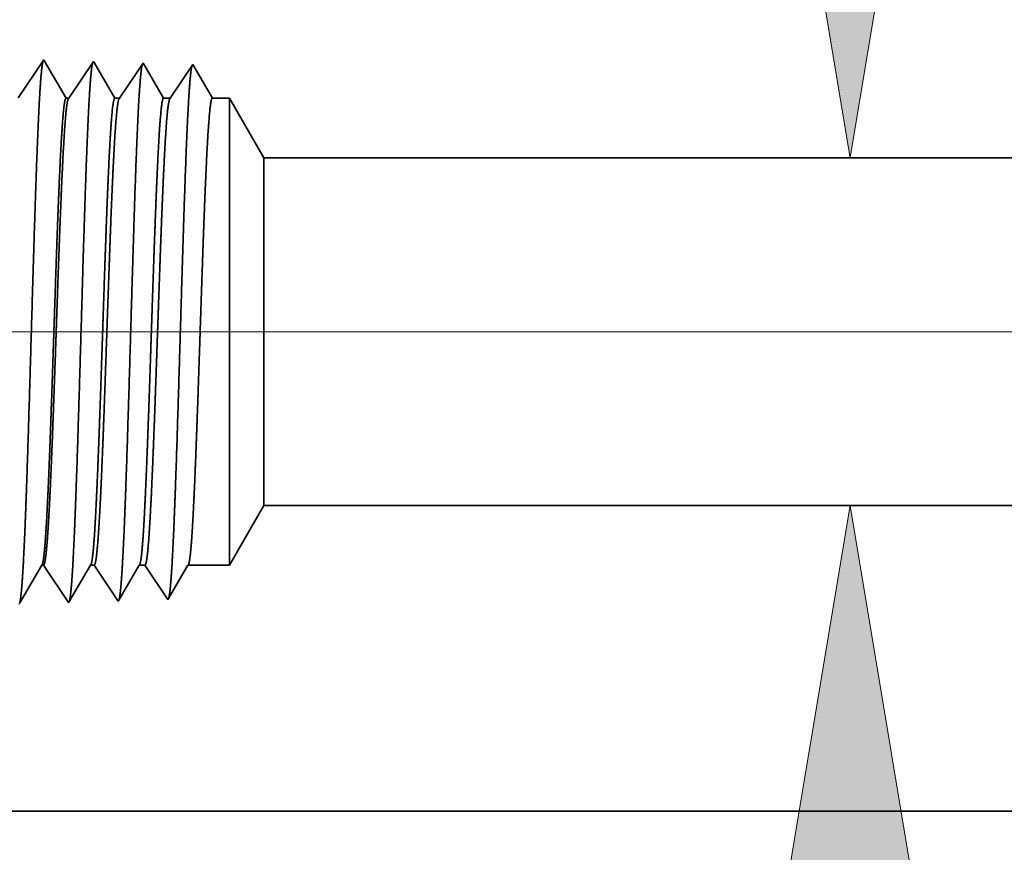
# Model space of a CAD drawing. Extents: x 0 to 10.8, y 0 to 8.3.
# Drawn here: x 1.6 to 1.8, y 1.1 to 1.3 of the extents above; entities that cross this region are included whole.
import ezdxf

# ---------------------------------------------------------------- set-up
doc = ezdxf.new("R2010")
doc.units = 0
doc.header["$MEASUREMENT"] = 0
doc.layers.get('0').update_dxf_attribs({"lineweight": 13})

# ---------------------------------------------------------------- blocks, each defined once
blk = doc.blocks.new('BLOCK19')
at = {"color": 7, "lineweight": 13, "ltscale": 0.03937}
blk.add_line((3.6933, 0.94), (-13.1544, 0.94), dxfattribs=at)
blk = doc.blocks.new('BLOCK22')
at = {"color": 7, "lineweight": 13, "ltscale": 0.03937}
for points in [[(-9.1617, 2.2676), (-8.9821, 1.19), (-8.8025, 2.2676)], [(-8.8025, -0.3876), (-8.9821, 0.69), (-9.1617, -0.3876)]]:
    blk.add_lwpolyline(points, close=True, dxfattribs=at)
for points in [[(-9.1617, 2.2676), (-8.9821, 1.19), (-9.1617, 2.2676), (-8.8025, 2.2676)], [(-8.8025, -0.3876), (-8.9821, 0.69), (-8.8025, -0.3876), (-9.1617, -0.3876)]]:
    blk.add_solid(points, dxfattribs=at)
blk = doc.blocks.new('BLOCK25')
at = {"color": 7, "lineweight": 5, "ltscale": 0.002481}
blk.add_line((-9.875, 0.6041), (-9.8254, 0.69), dxfattribs=at)
at = {"color": 7, "lineweight": 5, "ltscale": 0.03937}
for p, q in [((-9.8254, 0.69), (-4.531, 0.69)), ((-6.375, 0.25), (-10.75, 0.25))]:
    blk.add_line(p, q, dxfattribs=at)
at = {"color": 7, "lineweight": 5, "ltscale": 0.000224562}
blk.add_line((-10.154, 0.5885), (-10.1495, 0.5963), dxfattribs=at)
at = {"color": 7, "lineweight": 5, "ltscale": 0.000224563}
for p, q in [((-10.1495, 0.5963), (-10.145, 0.6041)), ((-10.1585, 0.5808), (-10.154, 0.5885)), ((-10.1676, 0.5653), (-10.163, 0.573)), ((-10.1721, 0.5575), (-10.1676, 0.5653))]:
    blk.add_line(p, q, dxfattribs=at)
at = {"color": 7, "lineweight": 5, "ltscale": 6.52403e-05}
blk.add_line((-10.145, 0.6041), (-10.1424, 0.6041), dxfattribs=at)
at = {"color": 7, "lineweight": 5, "ltscale": 0.000270442}
for p, q in [((-10.1424, 0.6041), (-10.1363, 0.5951)), ((-10.1243, 0.5771), (-10.1183, 0.5681))]:
    blk.add_line(p, q, dxfattribs=at)
at = {"color": 7, "lineweight": 5, "ltscale": 0.000270425}
blk.add_line((-10.1363, 0.5951), (-10.1303, 0.5861), dxfattribs=at)
at = {"color": 7, "lineweight": 5, "ltscale": 0.000215936}
for p, q in [((-10.0835, 0.5891), (-10.0792, 0.5966)), ((-10.0922, 0.5742), (-10.0879, 0.5817)), ((-10.0966, 0.5667), (-10.0922, 0.5742)), ((-10.1053, 0.5518), (-10.1009, 0.5593))]:
    blk.add_line(p, q, dxfattribs=at)
at = {"color": 7, "lineweight": 5, "ltscale": 0.000215935}
blk.add_line((-10.0792, 0.5966), (-10.0748, 0.6041), dxfattribs=at)
at = {"color": 7, "lineweight": 5, "ltscale": 0.000135121}
blk.add_line((-10.0748, 0.6041), (-10.0694, 0.6041), dxfattribs=at)
at = {"color": 7, "lineweight": 5, "ltscale": 0.000259238}
for p, q in [((-10.0694, 0.6041), (-10.0637, 0.5954)), ((-10.0637, 0.5954), (-10.0579, 0.5868)), ((-10.0579, 0.5868), (-10.0521, 0.5782)), ((-10.0521, 0.5782), (-10.0464, 0.5696)), ((-10.0464, 0.5696), (-10.0406, 0.561))]:
    blk.add_line(p, q, dxfattribs=at)
at = {"color": 7, "lineweight": 5, "ltscale": 0.000207233}
for p, q in [((-10.0131, 0.5897), (-10.0089, 0.5969)), ((-10.0089, 0.5969), (-10.0047, 0.6041)), ((-10.0214, 0.5754), (-10.0172, 0.5826)), ((-10.0172, 0.5826), (-10.0131, 0.5897)), ((-10.0256, 0.5683), (-10.0214, 0.5754)), ((-10.0339, 0.5539), (-10.0297, 0.5611))]:
    blk.add_line(p, q, dxfattribs=at)
at = {"color": 7, "lineweight": 5, "ltscale": 0.000204957}
blk.add_line((-10.0047, 0.6041), (-9.9965, 0.6041), dxfattribs=at)
at = {"color": 7, "lineweight": 5, "ltscale": 0.000248042}
for p, q in [((-9.9965, 0.6041), (-9.991, 0.5958)), ((-9.98, 0.5793), (-9.9744, 0.5711)), ((-9.9689, 0.5628), (-9.9634, 0.5546))]:
    blk.add_line(p, q, dxfattribs=at)
at = {"color": 7, "lineweight": 5, "ltscale": 0.00024805}
blk.add_line((-9.991, 0.5958), (-9.9855, 0.5876), dxfattribs=at)
at = {"color": 7, "lineweight": 5, "ltscale": 0.000198455}
blk.add_line((-9.9426, 0.5903), (-9.9386, 0.5972), dxfattribs=at)
at = {"color": 7, "lineweight": 5, "ltscale": 0.000198456}
for p, q in [((-9.9386, 0.5972), (-9.9346, 0.6041)), ((-9.9506, 0.5766), (-9.9466, 0.5835)), ((-9.9546, 0.5698), (-9.9506, 0.5766)), ((-9.9625, 0.556), (-9.9586, 0.5629))]:
    blk.add_line(p, q, dxfattribs=at)
at = {"color": 7, "lineweight": 5, "ltscale": 0.001489}
blk.add_line((-9.9346, 0.6041), (-9.875, 0.6041), dxfattribs=at)
at = {"color": 7, "lineweight": 5, "ltscale": 0.000224548}
for p, q in [((-10.163, 0.573), (-10.1585, 0.5808)), ((-10.1766, 0.5497), (-10.1721, 0.5575))]:
    blk.add_line(p, q, dxfattribs=at)
at = {"color": 7, "lineweight": 5, "ltscale": 0.000270426}
for p, q in [((-10.1303, 0.5861), (-10.1243, 0.5771)), ((-10.1183, 0.5681), (-10.1123, 0.5591)), ((-10.1123, 0.5591), (-10.1063, 0.5501))]:
    blk.add_line(p, q, dxfattribs=at)
at = {"color": 7, "lineweight": 5, "ltscale": 0.00021595}
for p, q in [((-10.0879, 0.5817), (-10.0835, 0.5891)), ((-10.1009, 0.5593), (-10.0966, 0.5667))]:
    blk.add_line(p, q, dxfattribs=at)
at = {"color": 7, "lineweight": 5, "ltscale": 0.000248051}
for p, q in [((-9.9855, 0.5876), (-9.98, 0.5793)), ((-9.9744, 0.5711), (-9.9689, 0.5628))]:
    blk.add_line(p, q, dxfattribs=at)
at = {"color": 7, "lineweight": 5, "ltscale": 0.000198448}
for p, q in [((-9.9466, 0.5835), (-9.9426, 0.5903)), ((-9.9586, 0.5629), (-9.9546, 0.5698))]:
    blk.add_line(p, q, dxfattribs=at)
at = {"color": 7, "lineweight": 5, "ltscale": 0.000207226}
blk.add_line((-10.0297, 0.5611), (-10.0256, 0.5683), dxfattribs=at)
at = {"color": 7, "lineweight": 5, "ltscale": 0.000259239}
blk.add_line((-10.0406, 0.561), (-10.0348, 0.5524), dxfattribs=at)
at = {"color": 7, "lineweight": 5, "ltscale": 4.52065e-05}
blk.add_line((-10.0348, 0.5524), (-10.0339, 0.5539), dxfattribs=at)
at = {"color": 7, "lineweight": 5, "ltscale": 4.20801e-05}
blk.add_line((-9.9634, 0.5546), (-9.9625, 0.556), dxfattribs=at)
at = {"color": 7, "lineweight": 5, "ltscale": 5.30844e-05}
blk.add_line((-10.1777, 0.5479), (-10.1766, 0.5497), dxfattribs=at)
at = {"color": 7, "lineweight": 5, "ltscale": 4.88245e-05}
blk.add_line((-10.1063, 0.5501), (-10.1053, 0.5518), dxfattribs=at)
blk = doc.blocks.new('BLOCK28')
at = {"color": 7, "lineweight": 5, "ltscale": 0.000235177}
for p, q in [((-10.1472, 1.3232), (-10.1524, 1.3154)), ((-10.1577, 1.3075), (-10.1629, 1.2997)), ((-10.1734, 1.2841), (-10.1786, 1.2763))]:
    blk.add_line(p, q, dxfattribs=at)
at = {"color": 7, "lineweight": 5, "ltscale": 0.000235197}
blk.add_line((-10.142, 1.331), (-10.1472, 1.3232), dxfattribs=at)
at = {"color": 7, "lineweight": 5, "ltscale": 5.08593e-05}
blk.add_line((-10.1409, 1.3292), (-10.142, 1.331), dxfattribs=at)
at = {"color": 7, "lineweight": 5, "ltscale": 0.000220268}
for p, q in [((-10.1365, 1.3216), (-10.1409, 1.3292)), ((-10.1232, 1.2988), (-10.1276, 1.3064))]:
    blk.add_line(p, q, dxfattribs=at)
at = {"color": 7, "lineweight": 5, "ltscale": 0.00022025}
for p, q in [((-10.1321, 1.314), (-10.1365, 1.3216)), ((-10.1188, 1.2912), (-10.1232, 1.2988))]:
    blk.add_line(p, q, dxfattribs=at)
at = {"color": 7, "lineweight": 5, "ltscale": 0.000264832}
blk.add_line((-10.0764, 1.32), (-10.0823, 1.3111), dxfattribs=at)
at = {"color": 7, "lineweight": 5, "ltscale": 0.000264841}
for p, q in [((-10.0705, 1.3288), (-10.0764, 1.32)), ((-10.0823, 1.3111), (-10.0882, 1.3023)), ((-10.0941, 1.2935), (-10.1, 1.2847)), ((-10.1, 1.2847), (-10.1059, 1.2759))]:
    blk.add_line(p, q, dxfattribs=at)
at = {"color": 7, "lineweight": 5, "ltscale": 4.69459e-05}
blk.add_line((-10.0696, 1.3271), (-10.0705, 1.3288), dxfattribs=at)
at = {"color": 7, "lineweight": 5, "ltscale": 0.000211593}
for p, q in [((-10.0653, 1.3198), (-10.0696, 1.3271)), ((-10.0398, 1.2759), (-10.044, 1.2832))]:
    blk.add_line(p, q, dxfattribs=at)
at = {"color": 7, "lineweight": 5, "ltscale": 0.000211596}
for p, q in [((-10.0611, 1.3125), (-10.0653, 1.3198)), ((-10.0568, 1.3052), (-10.0611, 1.3125)), ((-10.0526, 1.2979), (-10.0568, 1.3052)), ((-10.0483, 1.2906), (-10.0526, 1.2979)), ((-10.044, 1.2832), (-10.0483, 1.2906))]:
    blk.add_line(p, q, dxfattribs=at)
at = {"color": 7, "lineweight": 5, "ltscale": 0.000253645}
for p, q in [((-10.0048, 1.3181), (-10.0104, 1.3097)), ((-10.0104, 1.3097), (-10.016, 1.3012)), ((-10.016, 1.3012), (-10.0217, 1.2928)), ((-10.0273, 1.2844), (-10.033, 1.2759))]:
    blk.add_line(p, q, dxfattribs=at)
at = {"color": 7, "lineweight": 5, "ltscale": 0.000253642}
blk.add_line((-9.9991, 1.3265), (-10.0048, 1.3181), dxfattribs=at)
at = {"color": 7, "lineweight": 5, "ltscale": 4.35806e-05}
blk.add_line((-9.9982, 1.325), (-9.9991, 1.3265), dxfattribs=at)
at = {"color": 7, "lineweight": 5, "ltscale": 0.00020285}
for p, q in [((-9.9941, 1.318), (-9.9982, 1.325)), ((-9.9901, 1.311), (-9.9941, 1.318)), ((-9.986, 1.304), (-9.9901, 1.311)), ((-9.9819, 1.297), (-9.986, 1.304)), ((-9.9778, 1.29), (-9.9819, 1.297)), ((-9.9737, 1.2829), (-9.9778, 1.29)), ((-9.9696, 1.2759), (-9.9737, 1.2829))]:
    blk.add_line(p, q, dxfattribs=at)
at = {"color": 7, "lineweight": 5, "ltscale": 0.000242458}
for p, q in [((-9.9277, 1.3243), (-9.9331, 1.3162)), ((-9.9439, 1.3001), (-9.9493, 1.2921))]:
    blk.add_line(p, q, dxfattribs=at)
at = {"color": 7, "lineweight": 5, "ltscale": 0.000233155}
for p, q in [((-9.923, 1.3162), (-9.9277, 1.3243)), ((-9.9136, 1.3001), (-9.9183, 1.3082)), ((-9.9089, 1.2921), (-9.9136, 1.3001)), ((-9.8995, 1.2759), (-9.9042, 1.284))]:
    blk.add_line(p, q, dxfattribs=at)
at = {"color": 7, "lineweight": 5, "ltscale": 0.000235193}
for p, q in [((-10.1524, 1.3154), (-10.1577, 1.3075)), ((-10.1681, 1.2919), (-10.1734, 1.2841)), ((-10.1629, 1.2997), (-10.1681, 1.2919))]:
    blk.add_line(p, q, dxfattribs=at)
at = {"color": 7, "lineweight": 5, "ltscale": 0.000220265}
for p, q in [((-10.1276, 1.3064), (-10.1321, 1.314)), ((-10.1143, 1.2835), (-10.1188, 1.2912)), ((-10.1099, 1.2759), (-10.1143, 1.2835))]:
    blk.add_line(p, q, dxfattribs=at)
at = {"color": 7, "lineweight": 5, "ltscale": 0.000242446}
for p, q in [((-9.9385, 1.3082), (-9.9439, 1.3001)), ((-9.9493, 1.2921), (-9.9547, 1.284))]:
    blk.add_line(p, q, dxfattribs=at)
at = {"color": 7, "lineweight": 5, "ltscale": 0.00024245}
for p, q in [((-9.9331, 1.3162), (-9.9385, 1.3082)), ((-9.9547, 1.284), (-9.96, 1.2759))]:
    blk.add_line(p, q, dxfattribs=at)
at = {"color": 7, "lineweight": 5, "ltscale": 0.000233152}
for p, q in [((-9.9183, 1.3082), (-9.923, 1.3162)), ((-9.9042, 1.284), (-9.9089, 1.2921))]:
    blk.add_line(p, q, dxfattribs=at)
at = {"color": 7, "lineweight": 5, "ltscale": 0.000264821}
blk.add_line((-10.0882, 1.3023), (-10.0941, 1.2935), dxfattribs=at)
at = {"color": 7, "lineweight": 5, "ltscale": 0.000253634}
blk.add_line((-10.0217, 1.2928), (-10.0273, 1.2844), dxfattribs=at)
at = {"color": 7, "lineweight": 5, "ltscale": 0.000100173}
blk.add_line((-10.1059, 1.2759), (-10.1099, 1.2759), dxfattribs=at)
at = {"color": 7, "lineweight": 5, "ltscale": 0.000170039}
blk.add_line((-10.033, 1.2759), (-10.0398, 1.2759), dxfattribs=at)
at = {"color": 7, "lineweight": 5, "ltscale": 0.00023989}
blk.add_line((-9.96, 1.2759), (-9.9696, 1.2759), dxfattribs=at)
at = {"color": 7, "lineweight": 5, "ltscale": 0.000612935}
blk.add_line((-9.875, 1.2759), (-9.8995, 1.2759), dxfattribs=at)
at = {"color": 7, "lineweight": 5, "ltscale": 0.002481}
blk.add_line((-9.8254, 1.19), (-9.875, 1.2759), dxfattribs=at)
at = {"color": 7, "lineweight": 5, "ltscale": 0.03937}
blk.add_line((-4.531, 1.19), (-9.8254, 1.19), dxfattribs=at)

msp = doc.modelspace()

# ---------------------------------------------------------------- linework, layer by layer
at = {"color": 7, "lineweight": 35, "ltscale": 0.000305553}
msp.add_line((1.57111, 1.30522), (1.57791, 1.31537), dxfattribs=at)
at = {"color": 7, "lineweight": 35, "ltscale": 9.4398e-06}
msp.add_line((1.57791, 1.31537), (1.5781, 1.31505), dxfattribs=at)
at = {"color": 7, "lineweight": 35, "ltscale": 0.000286163}
msp.add_line((1.5781, 1.31505), (1.58386, 1.30516), dxfattribs=at)
at = {"color": 7, "lineweight": 35, "ltscale": 0.000294918}
msp.add_line((1.58461, 1.30516), (1.59117, 1.31496), dxfattribs=at)
at = {"color": 7, "lineweight": 35, "ltscale": 8.71306e-06}
msp.add_line((1.59117, 1.31496), (1.59134, 1.31466), dxfattribs=at)
at = {"color": 7, "lineweight": 35, "ltscale": 0.000274904}
msp.add_line((1.59134, 1.31466), (1.59688, 1.30516), dxfattribs=at)
at = {"color": 7, "lineweight": 35, "ltscale": 0.000282455}
msp.add_line((1.59814, 1.30516), (1.60443, 1.31454), dxfattribs=at)
at = {"color": 7, "lineweight": 35, "ltscale": 8.08977e-06}
msp.add_line((1.60443, 1.31454), (1.60459, 1.31426), dxfattribs=at)
at = {"color": 7, "lineweight": 35, "ltscale": 0.000263542}
msp.add_line((1.60459, 1.31426), (1.60989, 1.30516), dxfattribs=at)
at = {"color": 7, "lineweight": 35, "ltscale": 0.000269992}
msp.add_line((1.61168, 1.30516), (1.61768, 1.31413), dxfattribs=at)
at = {"color": 7, "lineweight": 35, "ltscale": 0.00025964}
msp.add_line((1.61768, 1.31413), (1.62291, 1.30516), dxfattribs=at)
msp.add_line((1.61768, 1.31413), (1.62291, 1.30516), dxfattribs=at)
at = {"color": 7, "lineweight": 35, "ltscale": 1.85952e-05}
msp.add_line((1.58386, 1.30516), (1.58461, 1.30516), dxfattribs=at)
at = {"color": 7, "lineweight": 35, "ltscale": 3.15589e-05}
msp.add_line((1.59688, 1.30516), (1.59814, 1.30516), dxfattribs=at)
at = {"color": 7, "lineweight": 35, "ltscale": 4.45227e-05}
msp.add_line((1.60989, 1.30516), (1.61168, 1.30516), dxfattribs=at)
at = {"color": 7, "lineweight": 35, "ltscale": 0.00011376}
msp.add_line((1.62291, 1.30516), (1.62746, 1.30516), dxfattribs=at)
at = {"color": 7, "lineweight": 35, "ltscale": 0.000811437}
msp.add_line((1.62746, 1.2727), (1.62746, 1.30516), dxfattribs=at)
at = {"color": 7, "lineweight": 35, "ltscale": 0.000460422}
for p, q in [((1.63667, 1.28921), (1.62746, 1.30516)), ((1.63667, 1.19641), (1.62746, 1.18046))]:
    msp.add_line(p, q, dxfattribs=at)
at = {"color": 7, "lineweight": 35, "ltscale": 0.000603865}
msp.add_line((1.63667, 1.26505), (1.63667, 1.28921), dxfattribs=at)
at = {"color": 7, "lineweight": 35, "ltscale": 0.03937}
for p, q in [((1.63667, 1.28921), (2.6193, 1.28921)), ((1.63667, 1.19641), (2.6193, 1.19641)), ((1.46506, 1.11474), (2.27706, 1.11474))]:
    msp.add_line(p, q, dxfattribs=at)
at = {"color": 7, "lineweight": 35, "ltscale": 0.002306}
msp.add_line((1.62746, 1.18046), (1.62746, 1.2727), dxfattribs=at)
at = {"color": 7, "lineweight": 35, "ltscale": 0.001716}
msp.add_line((1.63667, 1.19641), (1.63667, 1.26505), dxfattribs=at)
at = {"color": 7, "lineweight": 35, "ltscale": 0.000291745}
msp.add_line((1.57148, 1.17037), (1.57735, 1.18046), dxfattribs=at)
at = {"color": 7, "lineweight": 35, "ltscale": 1.21134e-05}
msp.add_line((1.57735, 1.18046), (1.57784, 1.18046), dxfattribs=at)
at = {"color": 7, "lineweight": 35, "ltscale": 0.00030115}
msp.add_line((1.57784, 1.18046), (1.58454, 1.17045), dxfattribs=at)
at = {"color": 7, "lineweight": 35, "ltscale": 0.000280548}
msp.add_line((1.58472, 1.17076), (1.59037, 1.18046), dxfattribs=at)
at = {"color": 7, "lineweight": 35, "ltscale": 2.5077e-05}
msp.add_line((1.59037, 1.18046), (1.59137, 1.18046), dxfattribs=at)
at = {"color": 7, "lineweight": 35, "ltscale": 0.000288687}
msp.add_line((1.59137, 1.18046), (1.5978, 1.17086), dxfattribs=at)
at = {"color": 7, "lineweight": 35, "ltscale": 0.000269235}
msp.add_line((1.59797, 1.17115), (1.60339, 1.18046), dxfattribs=at)
at = {"color": 7, "lineweight": 35, "ltscale": 3.80407e-05}
msp.add_line((1.60339, 1.18046), (1.60491, 1.18046), dxfattribs=at)
at = {"color": 7, "lineweight": 35, "ltscale": 0.000276224}
msp.add_line((1.60491, 1.18046), (1.61105, 1.17128), dxfattribs=at)
at = {"color": 7, "lineweight": 35, "ltscale": 0.000257829}
msp.add_line((1.61121, 1.17155), (1.6164, 1.18046), dxfattribs=at)
at = {"color": 7, "lineweight": 35, "ltscale": 0.000276446}
msp.add_line((1.6164, 1.18046), (1.62746, 1.18046), dxfattribs=at)
at = {"color": 7, "lineweight": 35, "ltscale": 9.06195e-06}
msp.add_line((1.58454, 1.17045), (1.58472, 1.17076), dxfattribs=at)
at = {"color": 7, "lineweight": 35, "ltscale": 8.38992e-06}
msp.add_line((1.5978, 1.17086), (1.59797, 1.17115), dxfattribs=at)
at = {"color": 7, "lineweight": 35, "ltscale": 7.81025e-06}
msp.add_line((1.61105, 1.17128), (1.61121, 1.17155), dxfattribs=at)
at = {"color": 7, "lineweight": 35, "ltscale": 0.03937}
for points in [[(1.58461, 1.30516, 0.242338), (1.5845, 1.30507)], [(1.59814, 1.30516, 0.242337), (1.59803, 1.30507)], [(1.61167, 1.30516, 0.242336), (1.61157, 1.30507)], [(1.57735, 1.18046, 0.251223), (1.57747, 1.18056)], [(1.59037, 1.18046, 0.251274), (1.59049, 1.18056)], [(1.60339, 1.18046, 0.251264), (1.6035, 1.18056)], [(1.6164, 1.18046, 0.251219), (1.61652, 1.18056)]]:
    msp.add_lwpolyline(points, format="xyb", dxfattribs=at)
for points, knots in [([(1.57234, 1.17897), (1.5727, 1.18501), (1.57304, 1.19294), (1.57335, 1.2017), (1.57405, 1.22357), (1.57471, 1.2469), (1.57509, 1.2601), (1.5757, 1.28031), (1.57638, 1.29757), (1.57663, 1.30307), (1.57699, 1.30944), (1.57739, 1.31329), (1.5775, 1.31414), (1.57761, 1.31474), (1.57772, 1.31508)], [0, 0, 0, 0, 0, 0, 9.018272, 9.018272, 9.018272, 21.535643, 21.535643, 21.535643, 28.077546, 28.077546, 28.077546, 30.55643, 30.55643, 30.55643, 30.55643, 30.55643, 30.55643]), ([(1.58559, 1.17933), (1.58596, 1.18536), (1.5863, 1.19328), (1.58661, 1.20203), (1.58732, 1.22382), (1.58798, 1.24704), (1.58835, 1.26017), (1.58896, 1.28025), (1.58964, 1.29738), (1.58989, 1.30284), (1.59025, 1.30912), (1.59065, 1.31292), (1.59076, 1.31374), (1.59087, 1.31433), (1.59098, 1.31467)], [0, 0, 0, 0, 0, 0, 8.997177, 8.997177, 8.997177, 21.438853, 21.438853, 21.438853, 27.941465, 27.941465, 27.941465, 30.37093, 30.37093, 30.37093, 30.37093, 30.37093, 30.37093]), ([(1.59885, 1.1797), (1.59922, 1.18572), (1.59956, 1.19362), (1.59987, 1.20236), (1.60058, 1.22406), (1.60124, 1.24719), (1.60162, 1.26023), (1.60222, 1.28018), (1.6029, 1.2972), (1.60315, 1.30261), (1.60352, 1.30881), (1.60391, 1.31254), (1.60402, 1.31334), (1.60412, 1.31392), (1.60423, 1.31425)], [0, 0, 0, 0, 0, 0, 8.975995, 8.975995, 8.975995, 21.341934, 21.341934, 21.341934, 27.80523, 27.80523, 27.80523, 30.185407, 30.185407, 30.185407, 30.185407, 30.185407, 30.185407]), ([(1.61211, 1.18006), (1.61248, 1.18607), (1.61282, 1.19397), (1.61313, 1.20269), (1.61384, 1.22431), (1.6145, 1.24734), (1.61488, 1.26029), (1.61548, 1.28012), (1.61617, 1.29701), (1.61642, 1.30238), (1.61678, 1.3085), (1.61717, 1.31217), (1.61727, 1.31295), (1.61738, 1.31351), (1.61749, 1.31384)], [0, 0, 0, 0, 0, 0, 8.954775, 8.954775, 8.954775, 21.244872, 21.244872, 21.244872, 27.668813, 27.668813, 27.668813, 29.999834, 29.999834, 29.999834, 29.999834, 29.999834, 29.999834]), ([(1.58386, 1.30516), (1.58363, 1.30515), (1.5834, 1.30419), (1.58318, 1.30227), (1.58272, 1.29666), (1.58228, 1.28831), (1.58207, 1.28345), (1.58185, 1.27822), (1.58164, 1.2727)], [0, 0, 0, 0, 0, 0, 6.976434, 6.976434, 6.976434, 14.364324, 14.364324, 14.364324, 14.364324, 14.364324, 14.364324]), ([(1.5845, 1.30507), (1.58432, 1.30481), (1.58414, 1.30401), (1.58396, 1.30268), (1.5835, 1.29796), (1.58307, 1.2905), (1.5828, 1.28501), (1.58255, 1.27904), (1.5823, 1.2727)], [0, 0, 0, 0, 0, 0, 5.184922, 5.184922, 5.184922, 13.652081, 13.652081, 13.652081, 13.652081, 13.652081, 13.652081]), ([(1.59688, 1.30516), (1.59665, 1.30515), (1.59642, 1.30419), (1.59619, 1.30227), (1.59573, 1.29666), (1.5953, 1.28831), (1.59508, 1.28345), (1.59487, 1.27821), (1.59466, 1.2727)], [0, 0, 0, 0, 0, 0, 6.954122, 6.954122, 6.954122, 14.32246, 14.32246, 14.32246, 14.32246, 14.32246, 14.32246]), ([(1.59803, 1.30507), (1.59785, 1.30481), (1.59767, 1.30401), (1.5975, 1.30268), (1.59704, 1.29796), (1.5966, 1.2905), (1.59634, 1.285), (1.59608, 1.27904), (1.59583, 1.2727)], [0, 0, 0, 0, 0, 0, 5.168296, 5.168296, 5.168296, 13.612632, 13.612632, 13.612632, 13.612632, 13.612632, 13.612632]), ([(1.60989, 1.30516), (1.60966, 1.30515), (1.60943, 1.30419), (1.60921, 1.30227), (1.60875, 1.29666), (1.60832, 1.28831), (1.6081, 1.28345), (1.60788, 1.27821), (1.60768, 1.2727)], [0, 0, 0, 0, 0, 0, 6.931893, 6.931893, 6.931893, 14.280725, 14.280725, 14.280725, 14.280725, 14.280725, 14.280725]), ([(1.61156, 1.30507), (1.61139, 1.30481), (1.61121, 1.30401), (1.61103, 1.30268), (1.61057, 1.29796), (1.61014, 1.2905), (1.60987, 1.285), (1.60962, 1.27903), (1.60937, 1.2727)], [0, 0, 0, 0, 0, 0, 5.151731, 5.151731, 5.151731, 13.573403, 13.573403, 13.573403, 13.573403, 13.573403, 13.573403]), ([(1.62291, 1.30516), (1.62268, 1.30515), (1.62245, 1.30419), (1.62222, 1.30227), (1.62177, 1.29666), (1.62133, 1.2883), (1.62111, 1.28345), (1.6209, 1.27821), (1.62069, 1.2727)], [0, 0, 0, 0, 0, 0, 6.909731, 6.909731, 6.909731, 14.239182, 14.239182, 14.239182, 14.239182, 14.239182, 14.239182]), ([(1.58164, 1.2727), (1.58151, 1.26925), (1.58138, 1.26568), (1.58125, 1.26193), (1.58107, 1.25653), (1.58088, 1.25098), (1.58082, 1.24909), (1.58072, 1.24619), (1.58062, 1.24327), (1.58059, 1.24229), (1.58027, 1.2326), (1.57995, 1.22297), (1.57966, 1.21466), (1.57923, 1.20369), (1.57879, 1.19463), (1.57866, 1.1922), (1.57852, 1.19001), (1.57839, 1.18808)], [0, 0, 0, 0, 0, 0, 4.621363, 4.621363, 4.621363, 6.991887, 6.991887, 6.991887, 8.195432, 8.195432, 8.195432, 18.814676, 18.814676, 18.814676, 23.094654, 23.094654, 23.094654, 23.094654, 23.094654, 23.094654]), ([(1.5823, 1.2727), (1.58216, 1.26925), (1.58203, 1.26569), (1.58189, 1.26193), (1.5817, 1.25653), (1.58151, 1.251), (1.58144, 1.2491), (1.58134, 1.24621), (1.58124, 1.24329), (1.58121, 1.24231), (1.58087, 1.23262), (1.58054, 1.22299), (1.58023, 1.21468), (1.57979, 1.20371), (1.57933, 1.19464), (1.57919, 1.19222), (1.57906, 1.19003), (1.57892, 1.1881)], [0, 0, 0, 0, 0, 0, 4.605314, 4.605314, 4.605314, 6.969544, 6.969544, 6.969544, 8.170167, 8.170167, 8.170167, 18.7637, 18.7637, 18.7637, 23.031454, 23.031454, 23.031454, 23.031454, 23.031454, 23.031454]), ([(1.59466, 1.2727), (1.59453, 1.26924), (1.5944, 1.26568), (1.59427, 1.26194), (1.59408, 1.25653), (1.5939, 1.25098), (1.59383, 1.24908), (1.59374, 1.24619), (1.59364, 1.24327), (1.59361, 1.24229), (1.59329, 1.2326), (1.59296, 1.22297), (1.59267, 1.21466), (1.59225, 1.20369), (1.5918, 1.19462), (1.59167, 1.1922), (1.59154, 1.19001), (1.59141, 1.18808)], [0, 0, 0, 0, 0, 0, 4.612455, 4.612455, 4.612455, 6.977403, 6.977403, 6.977403, 8.178084, 8.178084, 8.178084, 18.771196, 18.771196, 18.771196, 23.038295, 23.038295, 23.038295, 23.038295, 23.038295, 23.038295]), ([(1.59583, 1.2727), (1.5957, 1.26925), (1.59556, 1.26569), (1.59543, 1.26193), (1.59523, 1.25653), (1.59504, 1.25099), (1.59497, 1.2491), (1.59487, 1.24621), (1.59477, 1.24329), (1.59474, 1.2423), (1.5944, 1.23261), (1.59407, 1.22299), (1.59377, 1.21468), (1.59333, 1.20371), (1.59286, 1.19464), (1.59273, 1.19222), (1.59259, 1.19003), (1.59245, 1.1881)], [0, 0, 0, 0, 0, 0, 4.596969, 4.596969, 4.596969, 6.955761, 6.955761, 6.955761, 8.153592, 8.153592, 8.153592, 18.721365, 18.721365, 18.721365, 22.97651, 22.97651, 22.97651, 22.97651, 22.97651, 22.97651]), ([(1.60768, 1.2727), (1.60755, 1.26924), (1.60742, 1.26568), (1.60728, 1.26194), (1.6071, 1.25653), (1.60691, 1.25098), (1.60685, 1.24908), (1.60675, 1.24619), (1.60666, 1.24327), (1.60662, 1.24228), (1.6063, 1.23259), (1.60598, 1.22297), (1.60569, 1.21466), (1.60526, 1.20369), (1.60482, 1.19462), (1.60469, 1.1922), (1.60456, 1.19001), (1.60442, 1.18808)], [0, 0, 0, 0, 0, 0, 4.603995, 4.603995, 4.603995, 6.963557, 6.963557, 6.963557, 8.161455, 8.161455, 8.161455, 18.728808, 18.728808, 18.728808, 22.98329, 22.98329, 22.98329, 22.98329, 22.98329, 22.98329]), ([(1.60937, 1.2727), (1.60923, 1.26925), (1.6091, 1.26569), (1.60896, 1.26193), (1.60877, 1.25653), (1.60858, 1.251), (1.60851, 1.2491), (1.60841, 1.24621), (1.60831, 1.24329), (1.60827, 1.2423), (1.60794, 1.23262), (1.6076, 1.22299), (1.6073, 1.21469), (1.60686, 1.20372), (1.6064, 1.19464), (1.60626, 1.19222), (1.60612, 1.19003), (1.60599, 1.1881)], [0, 0, 0, 0, 0, 0, 4.585166, 4.585166, 4.585166, 6.938389, 6.938389, 6.938389, 8.13352, 8.13352, 8.13352, 18.67683, 18.67683, 18.67683, 22.919897, 22.919897, 22.919897, 22.919897, 22.919897, 22.919897]), ([(1.62069, 1.2727), (1.62056, 1.26924), (1.62043, 1.26568), (1.6203, 1.26194), (1.62011, 1.25653), (1.61993, 1.25098), (1.61986, 1.24908), (1.61977, 1.24619), (1.61967, 1.24327), (1.61964, 1.24228), (1.61932, 1.2326), (1.61899, 1.22297), (1.6187, 1.21466), (1.61828, 1.20369), (1.61783, 1.19462), (1.6177, 1.1922), (1.61757, 1.19001), (1.61744, 1.18808)], [0, 0, 0, 0, 0, 0, 4.592319, 4.592319, 4.592319, 6.946331, 6.946331, 6.946331, 8.14154, 8.14154, 8.14154, 18.684524, 18.684524, 18.684524, 22.926952, 22.926952, 22.926952, 22.926952, 22.926952, 22.926952]), ([(1.57148, 1.17036), (1.57164, 1.17088), (1.5718, 1.17192), (1.57195, 1.17344), (1.57212, 1.17557), (1.57228, 1.1781), (1.5723, 1.17839), (1.57232, 1.17868), (1.57234, 1.17897)], [0, 0, 0, 0, 0, 0, 3.526927, 3.526927, 3.526927, 3.964437, 3.964437, 3.964437, 3.964437, 3.964437, 3.964437]), ([(1.58468, 1.17062), (1.58483, 1.17097), (1.58498, 1.17178), (1.58513, 1.17303), (1.58531, 1.17507), (1.58548, 1.17759), (1.58552, 1.17815), (1.58556, 1.17873), (1.58559, 1.17933)], [0, 0, 0, 0, 0, 0, 3.285307, 3.285307, 3.285307, 4.180978, 4.180978, 4.180978, 4.180978, 4.180978, 4.180978]), ([(1.59801, 1.17123), (1.59817, 1.17177), (1.59832, 1.17281), (1.59847, 1.1743), (1.59864, 1.17639), (1.5988, 1.17885), (1.59882, 1.17913), (1.59883, 1.17941), (1.59885, 1.1797)], [0, 0, 0, 0, 0, 0, 3.433375, 3.433375, 3.433375, 3.859061, 3.859061, 3.859061, 3.859061, 3.859061, 3.859061]), ([(1.61126, 1.17164), (1.61142, 1.17217), (1.61158, 1.1732), (1.61173, 1.17468), (1.6119, 1.17676), (1.61206, 1.17922), (1.61207, 1.1795), (1.61209, 1.17978), (1.61211, 1.18006)], [0, 0, 0, 0, 0, 0, 3.418717, 3.418717, 3.418717, 3.842657, 3.842657, 3.842657, 3.842657, 3.842657, 3.842657])]:
    msp.add_open_spline(points, degree=5, knots=knots, dxfattribs=at)
for points in [[(1.57839, 1.18808), (1.57821, 1.18551), (1.57803, 1.1834), (1.57785, 1.18183), (1.57766, 1.18088), (1.57747, 1.18056)], [(1.57892, 1.1881), (1.57871, 1.1852), (1.57849, 1.18288), (1.57828, 1.18127), (1.57806, 1.18046), (1.57784, 1.18046)], [(1.59141, 1.18808), (1.59123, 1.18552), (1.59105, 1.18341), (1.59086, 1.18183), (1.59068, 1.18088), (1.59049, 1.18056)], [(1.59245, 1.1881), (1.59224, 1.1852), (1.59203, 1.18288), (1.59181, 1.18127), (1.59159, 1.18046), (1.59137, 1.18046)], [(1.60442, 1.18808), (1.60424, 1.18552), (1.60406, 1.18341), (1.60388, 1.18183), (1.60369, 1.18088), (1.6035, 1.18056)], [(1.60599, 1.1881), (1.60578, 1.1852), (1.60556, 1.18288), (1.60535, 1.18127), (1.60513, 1.18046), (1.60491, 1.18046)], [(1.61744, 1.18808), (1.61726, 1.18552), (1.61708, 1.18341), (1.61689, 1.18183), (1.61671, 1.18088), (1.61652, 1.18056)]]:
    msp.add_open_spline(points, degree=5, dxfattribs=at)

# ---------------------------------------------------------------- block references
at = {"lineweight": 0, "xscale": 0.1855994522416403, "yscale": 0.1855994522416403, "zscale": 0.1855994522416403}
for name in ['BLOCK28', 'BLOCK22', 'BLOCK19', 'BLOCK25']:
    msp.add_blockref(name, (3.46025, 1.06834), dxfattribs=at)

doc.saveas('drawing.dxf')
